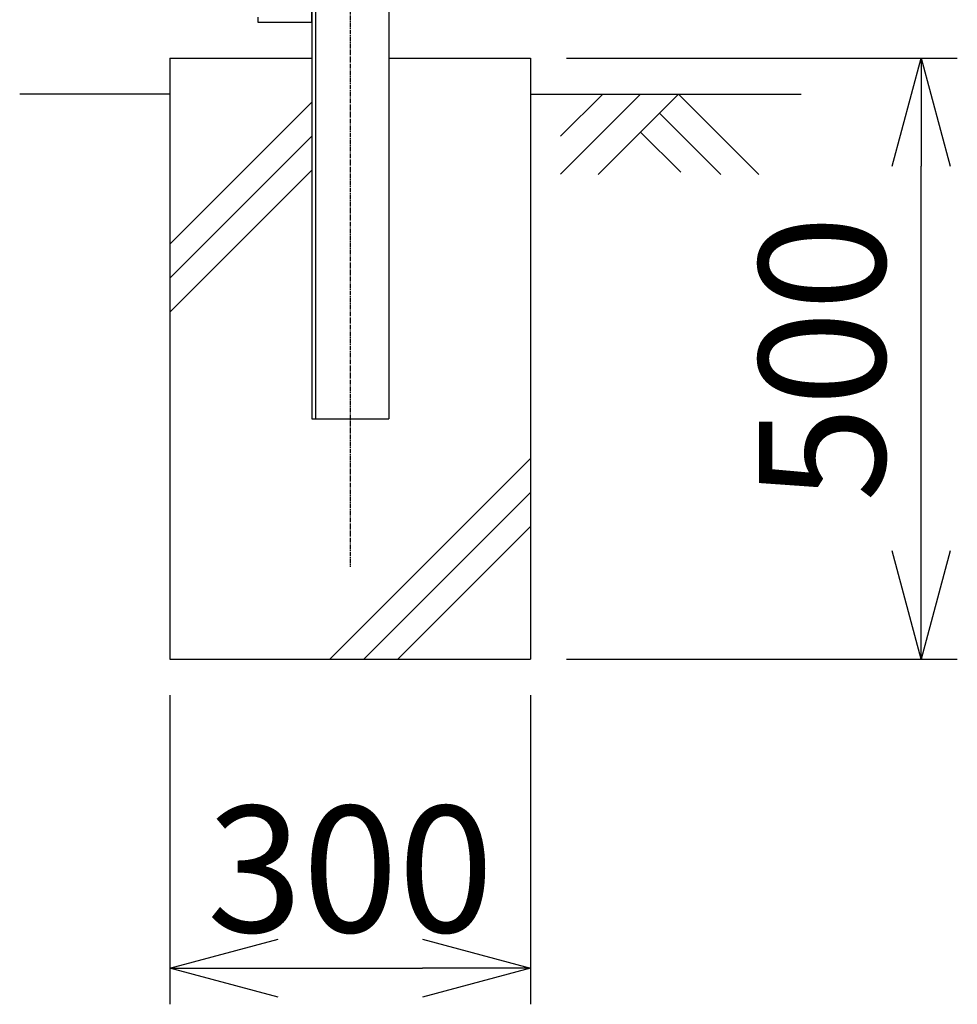
# Model space of a CAD drawing. Units: millimetres. Extents: x 71 to 5075, y 446 to 5900.
# Drawn here: x 4020 to 4800, y 1759 to 2578 of the extents above; entities that cross this region are included whole.
import ezdxf

# ---------------------------------------------------------------- set-up
doc = ezdxf.new("R2010")
doc.units = ezdxf.units.MM
doc.header["$LTSCALE"] = 0.2
doc.linetypes.add('CENTER2', pattern=[28.575, 19.05, -3.175, 3.175, -3.175])
for name, color, linetype in [('CENTER', 6, 'CENTER2'), ('L', 7, 'Continuous'), ('M', 82, 'Continuous'), ('TEXT', 150, 'Continuous')]:
    doc.layers.add(name, color=color, linetype=linetype)
doc.styles.add('NCE', font='romans.shx', dxfattribs={"width": 0.8, "bigfont": 'extfont.shx'})
doc.dimstyles.new('NCE_new_30', dxfattribs={"dimscale": 30, "dimtxt": 3.5, "dimasz": 3, "dimexe": 1, "dimexo": 1, "dimgap": 1, "dimtad": 1, "dimdsep": 46, "dimtxsty": 'NCE', "dimblk": 'OPEN30', "dimcen": 0, "dimclrd": 7, "dimclre": 7, "dimclrt": 256, "dimaunit": 1, "dimadec": 1, "dimazin": 0, "dimtfac": 1, "dimtix": 1, "dimtmove": 2, "dimatfit": 2, "dimldrblk": 'OPEN30', "dimfxl": 0, "dimtolj": 1, "dimtzin": 0, "dimarcsym": 0})

# ---------------------------------------------------------------- blocks, each defined once
blk = doc.blocks.new('_OPEN30')
at = {"color": 0, "linetype": 'ByBlock'}
for p, q in [((-1, 0.2679), (0, 0)), ((0, 0), (-1, -0.2679)), ((0, 0), (-1, 0))]:
    blk.add_line(p, q, dxfattribs=at)
blk = doc.blocks.new('*D31')
at = {"layer": 'TEXT', "color": 7, "lineweight": -2}
for p, q in [((4144.67, 2015.84), (4144.67, 1758.61)), ((4444.67, 2015.84), (4444.67, 1758.61)), ((4234.67, 1788.61), (4354.67, 1788.61))]:
    blk.add_line(p, q, dxfattribs=at)
at = {"layer": 'TEXT', "color": 7, "lineweight": -2, "xscale": 90, "yscale": 90, "zscale": 90, "rotation": 180}
blk.add_blockref('_OPEN30', (4144.67, 1788.61), dxfattribs=at)
at = {"layer": 'TEXT', "color": 7, "lineweight": -2, "xscale": 90, "yscale": 90, "zscale": 90}
blk.add_blockref('_OPEN30', (4444.67, 1788.61), dxfattribs=at)
at = {"layer": 'TEXT', "insert": (4294.67, 1871.11), "char_height": 105, "attachment_point": 5, "style": 'NCE'}
blk.add_mtext('\\A1;300', dxfattribs=at)
blk = doc.blocks.new('*D32')
at = {"layer": 'TEXT', "color": 7, "lineweight": -2}
for p, q in [((4474.67, 2545.84), (4799.67, 2545.84)), ((4769.67, 2135.84), (4769.67, 2455.84)), ((4474.67, 2045.84), (4799.67, 2045.84))]:
    blk.add_line(p, q, dxfattribs=at)
at = {"layer": 'TEXT', "color": 7, "lineweight": -2, "xscale": 90, "yscale": 90, "zscale": 90}
for p, rotation in [((4769.67, 2545.84), 90), ((4769.67, 2045.84), 270)]:
    blk.add_blockref('_OPEN30', p, dxfattribs=dict(at, rotation=rotation))
at = {"layer": 'TEXT', "insert": (4687.17, 2295.84), "char_height": 105, "attachment_point": 5, "rotation": 90, "style": 'NCE'}
blk.add_mtext('\\A1;500', dxfattribs=at)

msp = doc.modelspace()

# ---------------------------------------------------------------- linework, layer by layer
at = {"layer": 'CENTER'}
msp.add_line((4294.672, 5146.963), (4294.672, 2122.604), dxfattribs=at)
at = {"layer": 'L'}
for p, q in [((4144.672, 2515.843), (4019.671, 2515.843)), ((4444.672, 2515.843), (4669.671, 2515.843)), ((4536.167, 2515.843), (4469.671, 2449.347)), ((4504.67, 2515.844), (4469.673, 2480.847)), ((4567.669, 2515.843), (4500.849, 2449.023)), ((4567.669, 2515.842), (4634.489, 2449.022)), ((4144.672, 2391.185), (4262.672, 2509.185)), ((4551.921, 2500.095), (4602.993, 2449.023)), ((4536.173, 2484.347), (4569.673, 2450.847)), ((4144.672, 2362.9), (4262.672, 2480.9)), ((4144.672, 2334.616), (4262.672, 2452.616)), ((4277.712, 2045.843), (4444.672, 2212.802)), ((4305.997, 2045.843), (4444.672, 2184.518)), ((4334.281, 2045.843), (4444.672, 2156.233))]:
    msp.add_line(p, q, dxfattribs=at)
at = {"layer": 'M'}
for p, q in [((4262.672, 5065.843), (4262.672, 2245.843)), ((4265.872, 5065.843), (4265.872, 2245.843)), ((4326.672, 5065.843), (4326.672, 2245.843)), ((4262.671, 2575.843), (4262.671, 2615.843)), ((4217.672, 2579.843), (4217.672, 2575.843)), ((4217.672, 2575.843), (4262.672, 2575.843)), ((4144.672, 2545.843), (4262.672, 2545.843)), ((4144.672, 2545.843), (4144.672, 2045.843)), ((4326.672, 2545.843), (4444.672, 2545.843)), ((4444.672, 2545.843), (4444.672, 2045.843)), ((4262.672, 2245.843), (4326.672, 2245.843)), ((4144.672, 2045.843), (4444.672, 2045.843))]:
    msp.add_line(p, q, dxfattribs=at)

# ---------------------------------------------------------------- dimensions: what is measured, and where the dimension line sits
at = {"layer": 'TEXT'}
dim = msp.add_linear_dim(base=(4769.672, 2545.843), p1=(4444.672, 2045.843), p2=(4444.672, 2545.843), angle=90, dimstyle='NCE_new_30', dxfattribs=at)
dim.commit()
dim.dimension.update_dxf_attribs({"geometry": '*D32', "text_midpoint": (4687.172, 2295.843)})
dim = msp.add_linear_dim(base=(4444.672, 1788.605), p1=(4144.672, 2045.843), p2=(4444.672, 2045.843), dimstyle='NCE_new_30', override={"dimpost": '<>'}, dxfattribs=at)
dim.commit()
dim.dimension.update_dxf_attribs({"geometry": '*D31', "text_midpoint": (4294.672, 1871.105)})

doc.saveas('drawing.dxf')
